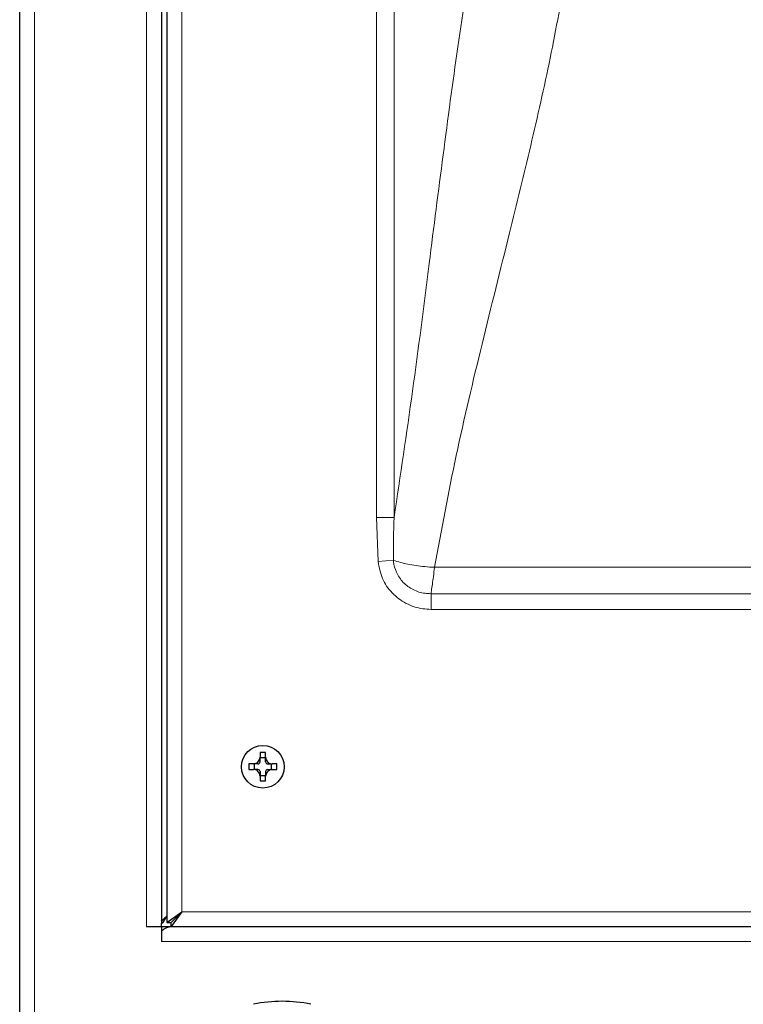
# Model space of a CAD drawing. Units: millimetres. Extents: x 0 to 210, y 0 to 297.
# Drawn here: x 147 to 153, y 248 to 258 of the extents above; entities that cross this region are included whole.
import ezdxf

# ---------------------------------------------------------------- set-up
doc = ezdxf.new("R2010")
doc.units = ezdxf.units.MM

msp = doc.modelspace()

# ---------------------------------------------------------------- linework, layer by layer
at = {"color": 7, "linetype": 'Continuous', "lineweight": 25}
for p, q in [((146.58923, 228.80846), (146.58923, 261.39359)), ((147.91923, 261.39359), (147.91923, 249.12359)), ((147.96873, 261.39359), (147.96873, 249.13394)), ((148.84248, 250.7257), (148.84248, 250.68241)), ((148.89498, 250.68241), (148.89498, 250.7257)), ((148.7799, 250.61984), (148.73661, 250.61984)), ((148.82248, 250.61984), (148.7799, 250.61984)), ((148.78679, 250.61984), (148.78679, 250.56734)), ((148.84248, 250.63984), (148.84248, 250.68241)), ((148.89498, 250.67552), (148.84248, 250.67552)), ((148.89498, 250.63984), (148.89498, 250.68241)), ((148.91498, 250.61984), (148.95755, 250.61984)), ((148.95066, 250.56734), (148.95066, 250.61984)), ((149.00084, 250.61984), (148.95755, 250.61984)), ((148.73661, 250.56734), (148.7799, 250.56734)), ((148.82248, 250.56734), (148.7799, 250.56734)), ((148.84248, 250.54734), (148.84248, 250.50476)), ((148.89498, 250.54734), (148.89498, 250.50476)), ((148.91498, 250.56734), (148.95755, 250.56734)), ((148.95755, 250.56734), (149.00084, 250.56734)), ((148.84248, 250.51165), (148.89498, 250.51165)), ((148.84248, 250.50476), (148.84248, 250.46148)), ((148.89498, 250.46148), (148.89498, 250.50476)), ((147.96873, 249.13394), (148.10873, 249.23394)), ((148.00873, 249.13394), (148.10873, 249.23394)), ((148.10908, 249.23359), (148.00908, 249.13359)), ((148.10908, 249.23359), (148.00908, 249.09359)), ((147.96873, 249.13394), (148.00873, 249.13394)), ((148.00908, 249.09359), (148.00908, 249.13359)), ((147.77923, 249.09359), (147.77919, 249.09359)), ((147.77919, 249.09359), (147.77919, 249.09355)), ((147.77919, 249.09355), (147.91919, 249.09355)), ((147.77923, 249.09359), (147.8745, 249.09359)), ((147.82873, 249.09359), (147.82873, 249.09355)), ((147.86873, 249.09359), (147.86873, 249.09355)), ((147.87373, 249.09359), (147.87373, 249.09355)), ((147.87617, 249.09359), (147.90373, 249.09359)), ((147.90373, 249.09359), (147.90373, 249.09355)), ((147.90373, 249.09359), (148.00873, 249.09359)), ((147.91919, 249.09355), (147.91919, 248.95355)), ((147.91919, 249.05359), (147.92071, 249.05359)), ((147.91923, 249.05258), (147.91923, 248.95359)), ((148.00873, 249.09359), (155.2862, 249.09359)), ((147.91919, 248.95355), (147.91923, 248.95355)), ((147.91923, 248.95355), (147.91923, 248.95359))]:
    msp.add_line(p, q, dxfattribs=at)
at = {"color": 8, "linetype": 'Continuous', "lineweight": 18}
for p, q in [((146.72923, 261.39359), (146.72923, 228.80859)), ((147.77923, 249.09359), (147.77923, 261.39359)), ((148.10873, 261.39359), (148.10873, 249.23394)), ((149.93403, 259.50461), (149.93403, 252.9297)), ((150.09857, 252.9297), (150.09857, 259.50461)), ((149.93403, 252.9297), (149.94958, 252.51741)), ((150.09857, 252.9297), (149.93403, 252.9297)), ((150.0932, 252.52929), (149.94958, 252.51741)), ((157.26873, 252.46367), (150.47831, 252.46367)), ((150.44509, 252.06941), (150.44509, 252.21639)), ((174.24236, 252.21639), (150.44509, 252.21639)), ((150.44509, 252.06941), (174.24236, 252.06941)), ((148.10908, 249.23359), (155.27525, 249.23359)), ((148.06908, 249.19359), (148.06837, 249.19359)), ((155.29716, 248.95359), (147.91923, 248.95359))]:
    msp.add_line(p, q, dxfattribs=at)
at = {"color": 7, "linetype": 'Continuous', "lineweight": 25}
msp.add_circle((148.86873, 250.59359), 0.2, dxfattribs=at)
for centre, radius, start, end in [((148.86873, 249.83752), 0.88857, 88.307134, 91.692866), ((149.6248, 250.59359), 0.88857, 178.307134, 181.692866), ((148.82248, 250.63984), 0.02, 270, 360), ((148.91498, 250.63984), 0.02, 180, 270), ((148.11265, 250.59359), 0.88857, 358.307134, 1.692866), ((148.82248, 250.54734), 0.02, 360, 90), ((148.91498, 250.54734), 0.02, 90, 180), ((148.86873, 251.34966), 0.88857, 268.307134, 271.692866), ((148.1089, 249.23377), 0.00025, 315, 135), ((147.77923, 249.12359), 0.14, 347.626375, 0), ((149.05023, 247.09245), 1.30114, 78.042122, 101.957878)]:
    msp.add_arc(centre, radius, start, end, dxfattribs=at)
at = {"color": 8, "linetype": 'Continuous', "lineweight": 18}
for points, knots in [([(150.85202, 258.34427), (150.79897, 258.01139), (150.6928, 257.34518), (150.55775, 256.33097), (150.42041, 255.253), (150.27638, 254.114), (150.15781, 253.32427), (150.09857, 252.9297)], [0, 0, 0, 0, 0.186431, 0.3731167, 0.5599905, 0.780167, 1, 1, 1, 1]), ([(150.47831, 252.46367), (150.54316, 252.81423), (150.67296, 253.51586), (150.92205, 254.55842), (151.16374, 255.52453), (151.38153, 256.41747), (151.56812, 257.23828), (151.66808, 257.78971), (151.71804, 258.06528)], [0, 0, 0, 0, 0.18645193, 0.37317597, 0.56007425, 0.70687467, 0.85351706, 1, 1, 1, 1]), ([(150.0932, 252.52929), (150.09319, 252.6628), (150.09318, 252.79631), (150.09857, 252.9297), (150.09857, 252.9297)], [0, 0, 0, 0, 0.9999925, 1, 1, 1, 1]), ([(149.94958, 252.51741), (149.95944, 252.46329), (149.97917, 252.35505), (150.07498, 252.21698), (150.20739, 252.11759), (150.33855, 252.07415), (150.41921, 252.07056), (150.44509, 252.06941)], [0, 0, 0, 0, 0.2234742, 0.4469841, 0.6692882, 0.8938954, 1, 1, 1, 1]), ([(150.47831, 252.46367), (150.47797, 252.46368), (150.44752, 252.46494), (150.36038, 252.47073), (150.25085, 252.48649), (150.15476, 252.50851), (150.11446, 252.52212), (150.0932, 252.52929)], [0, 0, 0, 0, 0.0023376, 0.2091146, 0.5976991, 0.787808, 1, 1, 1, 1]), ([(150.44509, 252.21639), (150.42647, 252.2169), (150.36888, 252.21849), (150.27541, 252.24816), (150.18066, 252.3177), (150.11765, 252.4115), (150.09689, 252.48684), (150.09357, 252.5251), (150.0932, 252.52929)], [0, 0, 0, 0, 0.1078047, 0.3335473, 0.5552007, 0.777369, 0.9756449, 1, 1, 1, 1]), ([(150.44509, 252.21639), (150.44641, 252.22514), (150.45326, 252.27062), (150.46456, 252.35339), (150.47471, 252.43418), (150.47827, 252.46334), (150.47831, 252.46367)], [0, 0, 0, 0, 0.1339239, 0.6959303, 0.9966128, 1, 1, 1, 1])]:
    msp.add_open_spline(points, degree=3, knots=knots, dxfattribs=at)
at = {"color": 7, "linetype": 'Continuous', "lineweight": 25}
for points, knots in [([(148.7799, 250.61984), (148.78553, 250.62036), (148.79745, 250.62146), (148.81477, 250.63028), (148.82986, 250.6444), (148.84042, 250.66268), (148.84181, 250.67607), (148.84248, 250.68241)], [0, 0, 0, 0, 0.1754373, 0.3715757, 0.5830191, 0.8025309, 1, 1, 1, 1]), ([(148.89498, 250.68241), (148.8955, 250.67679), (148.8966, 250.66487), (148.90541, 250.64754), (148.91954, 250.63245), (148.93782, 250.62189), (148.95121, 250.6205), (148.95755, 250.61984)], [0, 0, 0, 0, 0.1754373, 0.3715757, 0.5830191, 0.8025309, 1, 1, 1, 1]), ([(148.84248, 250.50476), (148.84195, 250.51039), (148.84085, 250.52231), (148.83204, 250.53963), (148.81791, 250.55473), (148.79963, 250.56528), (148.78624, 250.56668), (148.7799, 250.56734)], [0, 0, 0, 0, 0.1754373, 0.3715757, 0.5830191, 0.8025309, 1, 1, 1, 1]), ([(148.95755, 250.56734), (148.95192, 250.56682), (148.94, 250.56571), (148.92268, 250.5569), (148.90759, 250.54278), (148.89703, 250.5245), (148.89564, 250.5111), (148.89498, 250.50476)], [0, 0, 0, 0, 0.1754373, 0.3715757, 0.5830191, 0.8025309, 1, 1, 1, 1]), ([(147.91923, 249.14644), (147.92841, 249.15586), (147.94378, 249.17162), (147.96157, 249.18729), (147.96873, 249.19359)], [0, 0, 0, 0, 0.5979154, 1, 1, 1, 1]), ([(147.96873, 249.19359), (147.96081, 249.18035), (147.945, 249.15391), (147.9292, 249.13328), (147.92131, 249.12299)], [0, 0, 0, 0, 0.5008472, 1, 1, 1, 1])]:
    msp.add_open_spline(points, degree=3, knots=knots, dxfattribs=at)
msp.add_open_spline([(148.00873, 249.09359), (147.99381, 249.09168), (147.96398, 249.08785), (147.93414, 249.06434), (147.91923, 249.05258)], degree=3, dxfattribs=at)

doc.saveas('drawing.dxf')
